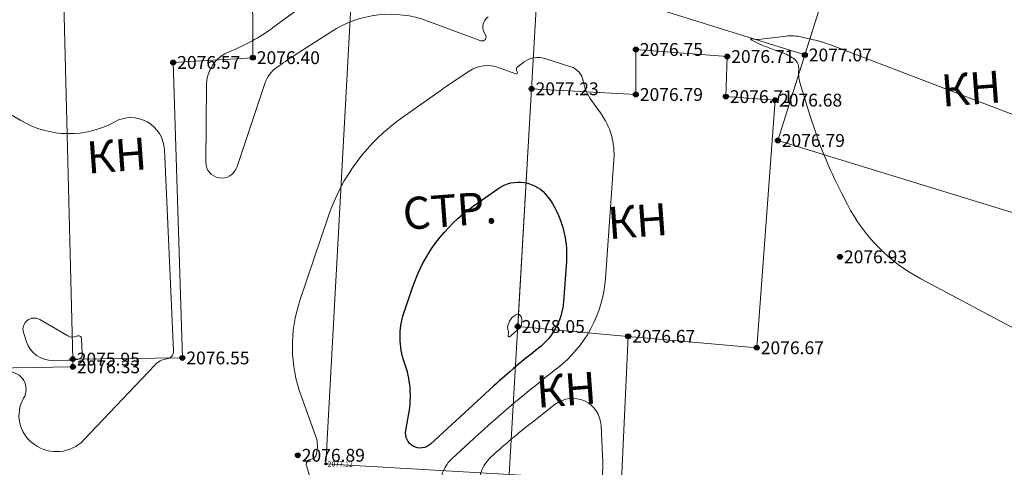
# Model space of a CAD drawing. Units: millimetres. Extents: x 3731 to 7365, y 2306 to 3468.
# Drawn here: x 3930 to 3991, y 2808 to 2836 of the extents above; entities that cross this region are included whole.
import ezdxf
from ezdxf.enums import TextEntityAlignment as Align

# ---------------------------------------------------------------- set-up
doc = ezdxf.new("R2010")
doc.units = ezdxf.units.MM
doc.header["$MEASUREMENT"] = 0
for name, color, linetype in [('Eg.0', 7, 'Continuous'), ('Eg.03_Здания и строения', 7, 'Continuous'), ('Eg.Горизонтали', 7, 'Continuous'), ('Eg.Дополнительные отметки', 7, 'Continuous'), ('Eg.Отметки высоты поверхности', 7, 'Continuous')]:
    doc.layers.add(name, color=color, linetype=linetype)
doc.styles.add('d431.shx', font='d431.shx')

# ---------------------------------------------------------------- blocks, each defined once
blk = doc.blocks.new('altitude_mark')
at = {"linetype": 'ByBlock', "lineweight": -2}
blk.add_hatch(color=0, dxfattribs=at).paths.add_polyline_path([(-0.3, 0, 1), (0.3, 0, 1)])
at = {"color": 0, "linetype": 'ByBlock', "lineweight": -2}
blk.add_circle((0, 0), 0.3, dxfattribs=at)
at = {"color": 0, "linetype": 'ByBlock', "lineweight": 15, "flags": 12}
blk.add_attdef('number', text='', height=1.6, dxfattribs=at).set_placement((-0.5, 0), align=Align.MIDDLE_RIGHT)
blk.add_attdef('z', text='', height=1.6, dxfattribs=at).set_placement((0.5, 0), align=Align.MIDDLE_LEFT)

msp = doc.modelspace()

# ---------------------------------------------------------------- linework, layer by layer
at = {"layer": 'Eg.03_Здания и строения', "color": 7, "linetype": 'Continuous', "lineweight": 20, "ltscale": 0.2}
for points in [[(3978.898, 2833.454, 2077.071), (3953.466, 2841.41, 2076.474), (3955.747, 2849.223, 2076.415), (3973.171, 2843.871, 2076.473), (3973.372, 2844.598, 2076.473), (3981.631, 2842.113, 2076.454), (3978.898, 2833.454, 2077.071)], [(4002.013, 2835.554, 2076.271), (3997.663, 2821.834, 2076.816), (3977.213, 2828.117, 2076.786), (3981.631, 2842.113, 2076.454), (4002.013, 2835.554, 2076.271)], [(3912.249, 2813.647, 2076.398), (3933.235, 2813.995, 2076.325), (3933.223, 2814.478, 2075.946), (3932.622, 2838.364, 2076.95), (3917.897, 2838.163, 2076.655), (3918.03, 2828.638, 2076.17), (3911.92, 2828.538, 2076.401), (3912.249, 2813.647, 2076.398)], [(3932.622, 2838.364, 2076.95), (3944.433, 2838.801, 2076.965), (3944.458, 2833.285, 2076.404), (3939.491, 2832.987, 2076.57), (3940.062, 2814.55, 2076.546), (3933.223, 2814.478, 2075.946), (3932.622, 2838.364, 2076.95)], [(3950.627, 2837.622, 2076.383), (3962.188, 2837.1, 2076.61), (3960.446, 2807.27, 2076.002), (3949.024, 2807.935, 2077.115), (3950.627, 2837.622, 2076.383)], [(3961.852, 2831.344, 2077.226), (3968.356, 2830.987, 2076.786), (3968.356, 2833.796, 2076.752), (3974.059, 2833.357, 2076.711), (3973.971, 2830.855, 2076.707), (3977.042, 2830.636, 2076.683), (3975.902, 2815.185, 2076.672), (3967.876, 2815.898, 2076.666), (3960.986, 2816.51, 2078.047), (3961.852, 2831.344, 2077.226)], [(3960.446, 2807.27, 2076.002), (3967.461, 2806.887, 2076.593), (3967.876, 2815.898, 2076.666)]]:
    msp.add_polyline3d(points, dxfattribs=at)
at = {"layer": 'Eg.Горизонтали', "color": 42, "linetype": 'Continuous', "lineweight": 20, "ltscale": 0.2, "flags": 128}
for points, elevation in [([(3959.137, 2835.835, 0.415694), (3958.969, 2834.71), (3958.969, 2834.71, -0.746493), (3958.695, 2834.343), (3955.368, 2835.573, 0.236677), (3949.34, 2834.904), (3947.042, 2833.414, 0.010042), (3945.96, 2832.68), (3945.96, 2832.68, 0.158893), (3945.217, 2831.683), (3943.452, 2826.443, -0.853026), (3941.529, 2826.767), (3941.569, 2831.572, -0.306885), (3943.018, 2833.672), (3943.018, 2833.672, 0.065897), (3945.694, 2835.144), (3948.749, 2837.393, 0.368012)], 2076.5), ([(3993.948, 2815.328), (3986.145, 2819.482, -0.152357), (3981.562, 2824.122), (3981.186, 2824.85, -0.045148), (3979.236, 2829.641), (3978.597, 2831.733, -0.09898), (3978.518, 2832.531), (3978.519, 2832.545, 0.25258), (3978.251, 2833.186), (3978.251, 2833.186, 0.08398), (3977.571, 2833.568), (3976.88, 2833.816, -0.026632), (3975.794, 2834.272), (3975.543, 2834.394, -0.885428), (3975.567, 2834.465), (3975.567, 2834.465, 0.082838), (3976.179, 2834.439), (3977.711, 2834.627, -0.089979), (3978.715, 2834.57), (3978.981, 2834.506, 0.007021), (3979.444, 2834.401), (3979.444, 2834.401, -0.022898), (3979.904, 2834.282), (3979.954, 2834.266, -0.016106), (3980.501, 2834.078), (3992.696, 2829.427, -0.077344)], 2077), ([(3948.589, 2805.158), (3947.808, 2807.843, -0.458219), (3948.044, 2808.205), (3948.044, 2808.205, 0.325206), (3948.43, 2808.576), (3948.459, 2808.74, 0.132572), (3948.377, 2809.697), (3947.47, 2812.186, -0.170176), (3947.398, 2818.125), (3949.161, 2823.359, -0.158891), (3953.763, 2829.538), (3956.209, 2831.268, -0.010042), (3957.957, 2832.452), (3957.957, 2832.452, -0.236678), (3959.833, 2832.66), (3960.869, 2832.277, 0.746495), (3960.955, 2832.392), (3960.955, 2832.392, -0.415695), (3961.007, 2832.742), (3961.39, 2833.024, -0.239679), (3962.668, 2833.236), (3964.3, 2832.721, -0.279742), (3965.074, 2831.837), (3965.074, 2831.837, 0.114236), (3965.597, 2830.605), (3966.149, 2829.845, -0.176881), (3966.989, 2826.908), (3966.458, 2819.517, -0.212979), (3963.459, 2813.912), (3963.37, 2813.843, 0.020558), (3958.228, 2809.504), (3956.89, 2808.277, 0.318716), (3956.358, 2805.803)], 2077), ([(3927.091, 2831.058), (3929.987, 2829.359, 0.264709), (3935.839, 2829.282), (3935.839, 2829.282, -0.555843), (3938.942, 2827.546), (3939.52, 2814.995, -0.392098), (3939.093, 2814.49), (3939.093, 2814.49, 0.174494), (3938.337, 2814.108), (3933.917, 2809.436, -0.376466), (3930.841, 2809.149), (3930.753, 2809.213, -0.38616), (3930.161, 2812.034), (3930.161, 2812.034, 0.583458), (3929.2, 2813.691)], 2076.5)]:
    msp.add_lwpolyline(points, format="xyb", dxfattribs=dict(at, elevation=elevation))
at = {"layer": 'Eg.Горизонтали', "color": 6, "linetype": 'Continuous', "lineweight": 30, "ltscale": 0.2, "elevation": 2077.5, "flags": 128}
msp.add_lwpolyline([(3962.278, 2815.153, 0.020559), (3959.501, 2812.809), (3955.535, 2809.173, -0.717968), (3954.004, 2810.016), (3954.196, 2811.088, 0.132571), (3953.925, 2814.251), (3953.925, 2814.251, -0.170177), (3953.887, 2817.354), (3954.423, 2818.945, -0.15889), (3958.197, 2824.013), (3959.744, 2825.107, -0.410379), (3962.873, 2824.591), (3962.873, 2824.591, -0.176881), (3964.023, 2820.568), (3963.845, 2818.081, -0.21298), (3962.278, 2815.153)], format="xyb", close=True, dxfattribs=at)
at = {"layer": 'Eg.Горизонтали', "color": 42, "linetype": 'Continuous', "lineweight": 20, "ltscale": 0.2, "flags": 128}
for points, elevation in [([(3933.477, 2815.913, -0.264702), (3932.909, 2815.921), (3931.164, 2816.945, 0.691547), (3930.153, 2816.128), (3930.339, 2815.564, 0.327026), (3931.977, 2814.394), (3932.917, 2814.406, 0.027487), (3933.53, 2814.447), (3933.53, 2814.447, 0.392097), (3933.821, 2814.792), (3933.777, 2815.745, 0.555839), (3933.477, 2815.913)], 2076), ([(3961.097, 2816.393, 0.020581), (3960.858, 2816.192), (3960.517, 2815.879, -0.717978), (3960.386, 2815.952), (3960.402, 2816.044, 0.132587), (3960.379, 2816.316), (3960.379, 2816.316, -0.170192), (3960.376, 2816.582), (3960.422, 2816.719, -0.158892), (3960.746, 2817.154), (3960.879, 2817.248, -0.410385), (3961.148, 2817.204), (3961.148, 2817.204, -0.176867), (3961.247, 2816.858), (3961.231, 2816.645, -0.213004), (3961.097, 2816.393)], 2078), ([(3961.905, 2810.55, 0.020558), (3959.339, 2808.384), (3959.339, 2808.384, 0.318717), (3958.763, 2805.705), (3958.829, 2805.553, 0.308675), (3961.401, 2803.916), (3964.045, 2804.001, 0.327702), (3965.953, 2805.499), (3965.953, 2805.499, 0.080596), (3966.282, 2808.45), (3966.188, 2810.344, 0.606534), (3963.331, 2811.656)], 2076.5)]:
    msp.add_lwpolyline(points, format="xyb", close=True, dxfattribs=dict(at, elevation=elevation))

# ---------------------------------------------------------------- block references
at = {"layer": 'Eg.Дополнительные отметки', "color": 7, "linetype": 'Continuous', "lineweight": -3}
ref = msp.add_blockref('altitude_mark', (3949.024, 2807.935, 2077.115), dxfattribs=dict(at, xscale=0.2000000029802322, yscale=0.2000000029802322, zscale=0.2000000029802322))
ref.add_attrib('z', '2077.12', dxfattribs={"layer": '0', "color": 7, "linetype": 'ByBlock', "lineweight": 15, "ltscale": 0.2, "height": 0.32, "style": 'd431.shx', "width": 1, "flags": 12}).set_placement((3949.124, 2807.935), align=Align.MIDDLE_LEFT)
at = {"layer": 'Eg.Отметки высоты поверхности', "color": 7, "linetype": 'Continuous', "lineweight": -3}
ref = msp.add_blockref('altitude_mark', (3968.356, 2833.796, 2076.752), dxfattribs=dict(at, xscale=0.5, yscale=0.5, zscale=0.5))
ref.add_attrib('z', '2076.75', dxfattribs={"layer": '0', "color": 7, "linetype": 'ByBlock', "lineweight": 15, "ltscale": 0.2, "height": 0.8, "style": 'd431.shx', "width": 1, "flags": 12}).set_placement((3968.606, 2833.796, -3115.128), align=Align.MIDDLE_LEFT)
ref = msp.add_blockref('altitude_mark', (3939.491, 2832.987, 2076.57), dxfattribs=dict(at, xscale=0.5, yscale=0.5, zscale=0.5))
ref.add_attrib('z', '2076.57', dxfattribs={"layer": '0', "color": 7, "linetype": 'ByBlock', "lineweight": 15, "ltscale": 0.2, "height": 0.8, "style": 'd431.shx', "flags": 12}).set_placement((3939.741, 2832.987, -3114.855), align=Align.MIDDLE_LEFT)
ref = msp.add_blockref('altitude_mark', (3944.458, 2833.285, 2076.404), dxfattribs=dict(at, xscale=0.5, yscale=0.5, zscale=0.5))
ref.add_attrib('z', '2076.40', dxfattribs={"layer": '0', "color": 7, "linetype": 'ByBlock', "lineweight": 15, "ltscale": 0.2, "height": 0.8, "style": 'd431.shx', "width": 1, "flags": 12}).set_placement((3944.708, 2833.285, -3114.606), align=Align.MIDDLE_LEFT)
ref = msp.add_blockref('altitude_mark', (3974.059, 2833.357, 2076.711), dxfattribs=dict(at, xscale=0.5, yscale=0.5, zscale=0.5))
ref.add_attrib('z', '2076.71', dxfattribs={"layer": '0', "color": 7, "linetype": 'ByBlock', "lineweight": 15, "ltscale": 0.2, "height": 0.8, "style": 'd431.shx', "flags": 12}).set_placement((3974.309, 2833.357, -3115.066), align=Align.MIDDLE_LEFT)
ref = msp.add_blockref('altitude_mark', (3978.898, 2833.454, 2077.071), dxfattribs=dict(at, xscale=0.5, yscale=0.5, zscale=0.5))
ref.add_attrib('z', '2077.07', dxfattribs={"layer": '0', "color": 7, "linetype": 'ByBlock', "lineweight": 15, "ltscale": 0.2, "height": 0.8, "style": 'd431.shx', "width": 1, "flags": 12}).set_placement((3979.148, 2833.454, -3115.606), align=Align.MIDDLE_LEFT)
ref = msp.add_blockref('altitude_mark', (3961.852, 2831.344, 2077.226), dxfattribs=dict(at, xscale=0.5, yscale=0.5, zscale=0.5))
ref.add_attrib('z', '2077.23', dxfattribs={"layer": '0', "color": 7, "linetype": 'ByBlock', "lineweight": 15, "ltscale": 0.2, "height": 0.8, "style": 'd431.shx', "flags": 12}).set_placement((3962.102, 2831.344, -3115.839), align=Align.MIDDLE_LEFT)
ref = msp.add_blockref('altitude_mark', (3968.356, 2830.987, 2076.786), dxfattribs=dict(at, xscale=0.5, yscale=0.5, zscale=0.5))
ref.add_attrib('z', '2076.79', dxfattribs={"layer": '0', "color": 7, "linetype": 'ByBlock', "lineweight": 15, "ltscale": 0.2, "height": 0.8, "style": 'd431.shx', "width": 1, "flags": 12}).set_placement((3968.606, 2830.987, -3115.179), align=Align.MIDDLE_LEFT)
ref = msp.add_blockref('altitude_mark', (3973.971, 2830.855, 2076.707), dxfattribs=dict(at, xscale=0.5, yscale=0.5, zscale=0.5))
ref.add_attrib('z', '2076.71', dxfattribs={"layer": '0', "color": 7, "linetype": 'ByBlock', "lineweight": 15, "ltscale": 0.2, "height": 0.8, "style": 'd431.shx', "flags": 12}).set_placement((3974.221, 2830.855, -3115.06), align=Align.MIDDLE_LEFT)
ref = msp.add_blockref('altitude_mark', (3977.042, 2830.636, 2076.683), dxfattribs=dict(at, xscale=0.5, yscale=0.5, zscale=0.5))
ref.add_attrib('z', '2076.68', dxfattribs={"layer": '0', "color": 7, "linetype": 'ByBlock', "lineweight": 15, "ltscale": 0.2, "height": 0.8, "style": 'd431.shx', "width": 1, "flags": 12}).set_placement((3977.292, 2830.636, -3115.024), align=Align.MIDDLE_LEFT)
ref = msp.add_blockref('altitude_mark', (3977.213, 2828.117, 2076.786), dxfattribs=dict(at, xscale=0.5, yscale=0.5, zscale=0.5))
ref.add_attrib('z', '2076.79', dxfattribs={"layer": '0', "color": 7, "linetype": 'ByBlock', "lineweight": 15, "ltscale": 0.2, "height": 0.8, "style": 'd431.shx', "width": 1, "flags": 12}).set_placement((3977.463, 2828.117, -3115.179), align=Align.MIDDLE_LEFT)
ref = msp.add_blockref('altitude_mark', (3981.091, 2820.86, 2076.929), dxfattribs=dict(at, xscale=0.5, yscale=0.5, zscale=0.5))
ref.add_attrib('z', '2076.93', dxfattribs={"layer": '0', "color": 7, "linetype": 'ByBlock', "lineweight": 15, "ltscale": 0.2, "height": 0.8, "style": 'd431.shx', "width": 1, "flags": 12}).set_placement((3981.341, 2820.86, -3115.393), align=Align.MIDDLE_LEFT)
ref = msp.add_blockref('altitude_mark', (3960.986, 2816.51, 2078.047), dxfattribs=dict(at, xscale=0.5, yscale=0.5, zscale=0.5))
ref.add_attrib('z', '2078.05', dxfattribs={"layer": '0', "color": 7, "linetype": 'ByBlock', "lineweight": 15, "ltscale": 0.2, "height": 0.8, "style": 'd431.shx', "flags": 12}).set_placement((3961.236, 2816.51, -3117.07), align=Align.MIDDLE_LEFT)
ref = msp.add_blockref('altitude_mark', (3967.876, 2815.898, 2076.666), dxfattribs=dict(at, xscale=0.5, yscale=0.5, zscale=0.5))
ref.add_attrib('z', '2076.67', dxfattribs={"layer": '0', "color": 7, "linetype": 'ByBlock', "lineweight": 15, "ltscale": 0.2, "height": 0.8, "style": 'd431.shx', "width": 1, "flags": 12}).set_placement((3968.126, 2815.898, -3114.999), align=Align.MIDDLE_LEFT)
ref = msp.add_blockref('altitude_mark', (3975.902, 2815.185, 2076.672), dxfattribs=dict(at, xscale=0.5, yscale=0.5, zscale=0.5))
ref.add_attrib('z', '2076.67', dxfattribs={"layer": '0', "color": 7, "linetype": 'ByBlock', "lineweight": 15, "ltscale": 0.2, "height": 0.8, "style": 'd431.shx', "width": 1, "flags": 12}).set_placement((3976.152, 2815.185, -3115.008), align=Align.MIDDLE_LEFT)
ref = msp.add_blockref('altitude_mark', (3933.223, 2814.478, 2075.946), dxfattribs=dict(at, xscale=0.5, yscale=0.5, zscale=0.5))
ref.add_attrib('z', '2075.95', dxfattribs={"layer": '0', "color": 7, "linetype": 'ByBlock', "lineweight": 15, "ltscale": 0.2, "height": 0.8, "style": 'd431.shx', "width": 1, "flags": 12}).set_placement((3933.473, 2814.478, -3113.919), align=Align.MIDDLE_LEFT)
ref = msp.add_blockref('altitude_mark', (3940.062, 2814.55, 2076.546), dxfattribs=dict(at, xscale=0.5, yscale=0.5, zscale=0.5))
ref.add_attrib('z', '2076.55', dxfattribs={"layer": '0', "color": 7, "linetype": 'ByBlock', "lineweight": 15, "ltscale": 0.2, "height": 0.8, "style": 'd431.shx', "width": 1, "flags": 12}).set_placement((3940.312, 2814.55, -3114.818), align=Align.MIDDLE_LEFT)
ref = msp.add_blockref('altitude_mark', (3933.235, 2813.995, 2076.325), dxfattribs=dict(at, xscale=0.5, yscale=0.5, zscale=0.5))
ref.add_attrib('z', '2076.33', dxfattribs={"layer": '0', "color": 7, "linetype": 'ByBlock', "lineweight": 15, "ltscale": 0.2, "height": 0.8, "style": 'd431.shx', "width": 1, "flags": 12}).set_placement((3933.485, 2813.995, -3114.488), align=Align.MIDDLE_LEFT)
ref = msp.add_blockref('altitude_mark', (3947.264, 2808.478, 2076.892), dxfattribs=dict(at, xscale=0.5, yscale=0.5, zscale=0.5))
ref.add_attrib('z', '2076.89', dxfattribs={"layer": '0', "color": 7, "linetype": 'ByBlock', "lineweight": 15, "ltscale": 0.2, "height": 0.8, "style": 'd431.shx', "width": 1, "flags": 12}).set_placement((3947.514, 2808.478, -3115.338), align=Align.MIDDLE_LEFT)

# ---------------------------------------------------------------- texts
at = {"layer": 'Eg.0', "char_height": 2, "width": 0.88781, "attachment_point": 1, "rotation": 4.24684}
for s, insert in [('\\FP131.ttf;КН', (3987.333, 2832.217)), ('\\FP131.ttf;КН', (3934.017, 2828.04)), ('\\FP131.ttf;СТР.', (3953.741, 2824.534)), ('\\FP131.ttf;КН', (3966.526, 2823.95)), ('\\FP131.ttf;КН', (3962.069, 2813.43))]:
    msp.add_mtext(s, dxfattribs=dict(at, insert=insert))

doc.saveas('drawing.dxf')
